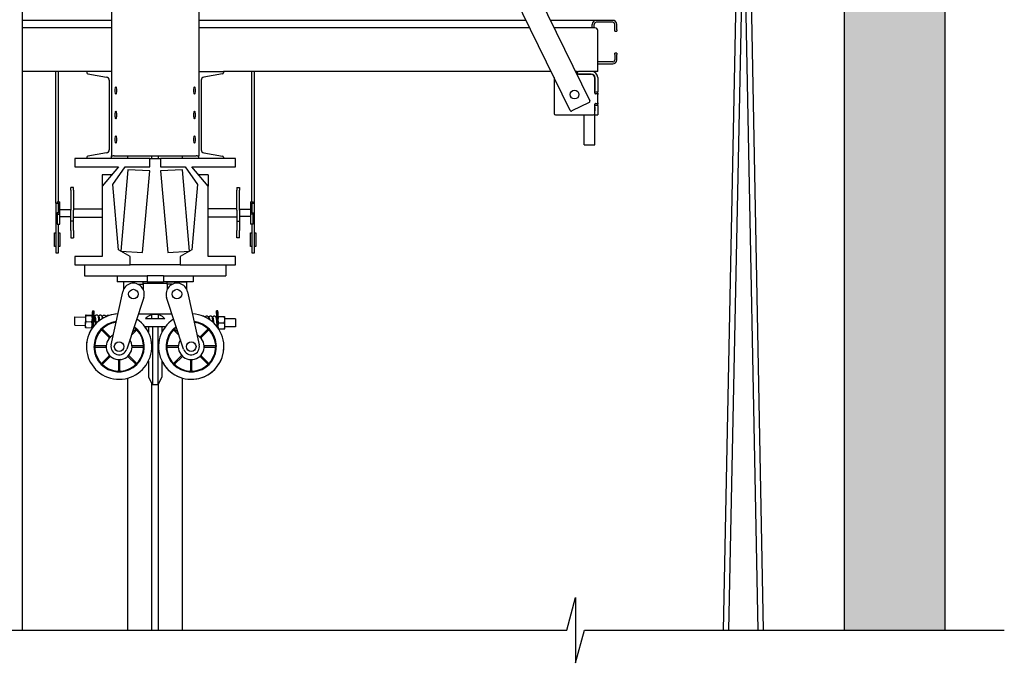
# Model space of a CAD drawing. Extents: x -326 to 157, y -99 to 545.
# Drawn here: x -250 to -160, y 178 to 239 of the extents above; entities that cross this region are included whole.
import ezdxf

# ---------------------------------------------------------------- set-up
doc = ezdxf.new("R2010")
doc.units = 0
doc.header["$LTSCALE"] = 0.5
doc.header["$MEASUREMENT"] = 0
doc.layers.add('DIM', color=86, linetype='CONTINUOUS', lineweight=5)
doc.layers.add('DRAW', color=152, linetype='CONTINUOUS', lineweight=25)

msp = doc.modelspace()

# ---------------------------------------------------------------- hatches: boundary and pattern name
at = {"layer": 'DIM'}
h = msp.add_hatch(dxfattribs=at)
h.set_pattern_fill('ANSI33', color=3, scale=10)
h.set_pattern_definition([(45, (-9.2232, 152.4937), (-1.767767, 1.767767), []), (45, (-7.4555, 152.4937), (-1.767767, 1.767767), [1.25, -0.625])])
h.paths.add_polyline_path([(-165.32761, 173.73633), (-174.57761, 173.73633), (-174.57761, 53.41666), (-165.32761, 53.41666)])
h.paths.add_polyline_path([(-165.32761, 450.53198), (-174.57761, 450.53198), (-174.57761, 450.17194), (-174.57761, 449.27981), (-174.57761, 439.78415), (-174.57761, 439.16818), (-174.57761, 438.89202), (-174.57761, 438.53198), (-174.57761, 438.34456), (-174.57761, 426.7194), (-174.57761, 426.53198), (-174.57761, 182.73633), (-165.32761, 182.73633)])
edge = h.paths.add_edge_path()
edge.add_line((-280.57761, 438.53198), (-280.57761, 450.53198))
edge.add_line((-280.57761, 450.53198), (-289.82761, 450.53198))
edge.add_line((-289.82761, 450.53198), (-289.82761, 336.53198))
edge.add_line((-289.82761, 336.53198), (-280.57761, 336.53198))
edge.add_line((-280.57761, 336.53198), (-280.57761, 426.53198))
edge.add_line((-280.57761, 426.53198), (-287.57761, 426.53198))
edge.add_line((-287.57761, 426.53198), (-287.57761, 426.86765))
edge.add_line((-287.57761, 426.86765), (-286.57761, 427.03432))
edge.add_line((-286.57761, 427.03432), (-286.57761, 438.02965))
edge.add_line((-286.57761, 438.02965), (-287.43138, 438.17194))
edge.add_arc((-287.40261, 438.34456), 0.175, 180, 260.5376778, ccw=False)
edge.add_line((-287.57761, 438.34456), (-287.57761, 438.53198))
edge.add_line((-287.57761, 438.53198), (-280.57761, 438.53198))

# ---------------------------------------------------------------- linework, layer by layer
at = {"layer": 'DRAW'}
for p, q in [((-250.01511, 182.73633), (-250.01511, 450.53198)), ((-165.32761, 450.53198), (-165.32761, 182.73633)), ((-174.57761, 426.53198), (-174.57761, 182.73633)), ((-241.82761, 357.78448), (-241.82761, 226.28448)), ((-233.82761, 357.78448), (-233.82761, 226.28448)), ((-185.665, 182.73633), (-184.02183, 263.41666)), ((-185.165, 182.73633), (-183.52183, 263.41666)), ((-181.96974, 182.73633), (-183.52183, 263.41666)), ((-182.46974, 182.73633), (-183.77896, 250.79166)), ((-203.09763, 241.89335), (-197.93501, 231.33826)), ((-199.73162, 230.45952), (-204.89424, 241.0146)), ((-241.82761, 238.72198), (-250.01511, 238.72198)), ((-203.7729, 238.72198), (-233.82761, 238.72198)), ((-197.33461, 238.72198), (-201.54648, 238.72198)), ((-195.82061, 238.72198), (-197.33461, 238.72198)), ((-195.95261, 238.72198), (-195.95261, 238.78198)), ((-241.82761, 238.03448), (-250.01511, 238.03448)), ((-203.43663, 238.03448), (-233.82761, 238.03448)), ((-197.45261, 238.03448), (-201.21022, 238.03448)), ((-197.70261, 238.03448), (-197.70261, 238.35398)), ((-197.52361, 238.03448), (-197.52361, 238.35398)), ((-195.82061, 238.54298), (-197.33461, 238.54298)), ((-197.20261, 234.91348), (-197.20261, 237.78448)), ((-195.63161, 237.84698), (-195.63161, 238.35398)), ((-195.63161, 237.72198), (-195.63161, 237.84698)), ((-195.45261, 237.84698), (-195.45261, 238.35398)), ((-195.45261, 237.84698), (-195.45261, 237.72198)), ((-195.63161, 237.72198), (-195.45261, 237.72198)), ((-195.45261, 235.72198), (-195.63161, 235.72198)), ((-195.63161, 235.59698), (-195.63161, 235.72198)), ((-195.63161, 235.59698), (-195.63161, 235.08998)), ((-195.45261, 235.72198), (-195.45261, 235.59698)), ((-195.45261, 235.08998), (-195.45261, 235.59698)), ((-197.20261, 234.03448), (-197.20261, 234.91348)), ((-195.82061, 234.90098), (-197.20261, 234.90098)), ((-197.20261, 234.72198), (-195.82061, 234.72198)), ((-244.08761, 234.03448), (-250.01511, 234.03448)), ((-246.95261, 221.93868), (-246.95261, 234.03448)), ((-246.70261, 222.04965), (-246.70261, 234.03448)), ((-241.82761, 234.03448), (-244.08761, 234.03448)), ((-244.08761, 234.03448), (-244.08761, 233.90187)), ((-244.00071, 233.79929), (-242.28568, 233.51345)), ((-242.04761, 233.23241), (-242.04761, 226.83655)), ((-233.82761, 234.03448), (-231.56761, 234.03448)), ((-233.60761, 233.23241), (-233.60761, 226.83655)), ((-231.65451, 233.79929), (-233.36954, 233.51345)), ((-231.56761, 234.03448), (-231.56761, 233.90187)), ((-201.48018, 234.03448), (-231.56761, 234.03448)), ((-228.95261, 222.04965), (-228.95261, 234.03448)), ((-228.70261, 221.93868), (-228.70261, 234.03448)), ((-201.20261, 233.46698), (-201.20261, 230.15948)), ((-199.25377, 234.03448), (-199.20261, 234.03448)), ((-199.07761, 234.03448), (-199.20261, 234.03448)), ((-197.82761, 233.78448), (-199.13149, 233.78448)), ((-199.07761, 234.03448), (-198.95261, 234.03448)), ((-199.07761, 234.03448), (-199.07761, 233.78448)), ((-197.76761, 234.03448), (-198.95261, 234.03448)), ((-198.95261, 233.78448), (-197.76761, 233.78448)), ((-197.20261, 234.03448), (-197.76761, 234.03448)), ((-197.45261, 233.46948), (-197.45261, 232.28448)), ((-197.45261, 232.03448), (-197.45261, 233.40948)), ((-197.20261, 233.46948), (-197.20261, 232.28448)), ((-197.45261, 232.15948), (-197.20261, 232.15948)), ((-197.26511, 231.97198), (-197.39011, 231.97198)), ((-197.20261, 232.28448), (-197.20261, 232.15948)), ((-197.20261, 232.03448), (-197.20261, 232.15948)), ((-197.20261, 232.03448), (-197.20261, 231.90948)), ((-197.20261, 231.15948), (-197.20261, 231.90948)), ((-197.99238, 231.17105), (-199.56441, 230.40215)), ((-197.45261, 230.15948), (-197.45261, 231.03448)), ((-197.20261, 230.90948), (-197.45261, 230.90948)), ((-197.45261, 230.78448), (-197.45261, 230.40948)), ((-197.39011, 231.09698), (-197.26511, 231.09698)), ((-197.20261, 231.15948), (-197.20261, 231.03448)), ((-197.20261, 230.90948), (-197.20261, 231.03448)), ((-197.20261, 230.90948), (-197.20261, 230.78448)), ((-197.20261, 230.78448), (-197.20261, 230.40948)), ((-201.07761, 230.03448), (-197.57761, 230.03448)), ((-198.45261, 227.28448), (-198.45261, 230.03448)), ((-197.45261, 230.03448), (-197.45261, 230.15948)), ((-197.45261, 230.03448), (-197.20261, 230.03448)), ((-197.45261, 227.28448), (-197.45261, 230.03448)), ((-197.20261, 230.40948), (-197.20261, 230.03448)), ((-198.45261, 227.28448), (-197.45261, 227.28448)), ((-238.32761, 226.03448), (-245.20261, 226.03448)), ((-245.20261, 226.03448), (-245.20261, 225.28448)), ((-244.08761, 226.16709), (-244.08761, 226.03448)), ((-242.28568, 226.55552), (-244.00071, 226.26968)), ((-241.82761, 226.03448), (-241.82761, 226.28448)), ((-241.82761, 226.28448), (-241.695, 226.28448)), ((-241.59241, 226.28448), (-241.695, 226.28448)), ((-241.59241, 226.28448), (-241.30658, 226.28448)), ((-241.30658, 226.28448), (-241.02554, 226.28448)), ((-241.02554, 226.28448), (-234.62968, 226.28448)), ((-240.32761, 226.03448), (-240.32761, 226.28448)), ((-238.32761, 226.03448), (-237.32761, 226.03448)), ((-238.32761, 225.28448), (-238.32761, 226.03448)), ((-238.14011, 226.03448), (-238.14011, 226.28448)), ((-237.51511, 226.03448), (-237.51511, 226.28448)), ((-237.32761, 226.03448), (-237.32761, 225.28448)), ((-230.45261, 226.03448), (-237.32761, 226.03448)), ((-235.32761, 226.03448), (-235.32761, 226.28448)), ((-234.62968, 226.28448), (-234.34864, 226.28448)), ((-234.34864, 226.28448), (-234.06281, 226.28448)), ((-233.96022, 226.28448), (-234.06281, 226.28448)), ((-233.96022, 226.28448), (-233.82761, 226.28448)), ((-233.82761, 226.03448), (-233.82761, 226.28448)), ((-233.36954, 226.55552), (-231.65451, 226.26968)), ((-231.56761, 226.16709), (-231.56761, 226.03448)), ((-230.45261, 225.28448), (-230.45261, 226.03448)), ((-245.20261, 225.28448), (-241.20261, 225.28448)), ((-241.20261, 225.28448), (-242.70261, 223.49685)), ((-241.72476, 223.64618), (-240.57761, 225.28448)), ((-240.57761, 225.28448), (-238.32761, 225.28448)), ((-237.32761, 225.28448), (-235.07761, 225.28448)), ((-235.07761, 225.28448), (-233.93046, 223.64618)), ((-232.95261, 223.49685), (-234.45261, 225.28448)), ((-234.45261, 225.28448), (-230.45261, 225.28448)), ((-241.83194, 224.53448), (-242.70261, 224.53448)), ((-242.70261, 224.53448), (-242.70261, 223.49685)), ((-240.32439, 225.00863), (-240.97806, 217.53717)), ((-238.32761, 224.89513), (-240.32439, 225.00863)), ((-238.98128, 217.42367), (-238.32761, 224.89513)), ((-235.33083, 225.00863), (-237.32761, 224.89513)), ((-237.32761, 224.89513), (-236.67394, 217.42367)), ((-234.67717, 217.53717), (-235.33083, 225.00863)), ((-232.95261, 224.53448), (-233.82329, 224.53448)), ((-232.95261, 224.53448), (-232.95261, 223.49685)), ((-245.57761, 223.13714), (-245.57761, 223.37401)), ((-245.32761, 223.37401), (-245.57761, 223.37401)), ((-245.32761, 223.13714), (-245.32761, 223.37401)), ((-242.70261, 223.49685), (-242.70261, 217.03448)), ((-241.20183, 217.66901), (-241.72476, 223.64618)), ((-233.93046, 223.64618), (-234.45339, 217.66901)), ((-232.95261, 217.03448), (-232.95261, 223.49685)), ((-230.32761, 223.37401), (-230.32761, 223.13714)), ((-230.32761, 223.37401), (-230.07761, 223.37401)), ((-230.07761, 223.37401), (-230.07761, 223.13714)), ((-245.57761, 223.13714), (-245.57761, 221.31074)), ((-245.32761, 223.13714), (-245.32761, 221.31074)), ((-230.32761, 221.31074), (-230.32761, 223.13714)), ((-230.07761, 221.31074), (-230.07761, 223.13714)), ((-246.95261, 221.93868), (-246.70261, 221.93868)), ((-246.95261, 221.93868), (-246.95261, 221.05092)), ((-246.82761, 222.04965), (-246.82761, 221.93868)), ((-246.82761, 222.04965), (-246.57761, 222.04965)), ((-246.70261, 221.93868), (-246.82761, 221.93868)), ((-246.70261, 221.05092), (-246.70261, 221.93868)), ((-246.70261, 221.93868), (-246.70261, 221.05092)), ((-246.57761, 220.93995), (-246.57761, 222.04965)), ((-229.07761, 222.04965), (-229.07761, 220.93995)), ((-229.07761, 222.04965), (-228.82761, 222.04965)), ((-228.95261, 221.93868), (-228.70261, 221.93868)), ((-228.95261, 221.93868), (-228.95261, 221.05092)), ((-228.95261, 221.93868), (-228.82761, 221.93868)), ((-228.95261, 221.05092), (-228.95261, 221.93868)), ((-228.82761, 221.93868), (-228.82761, 222.04965)), ((-228.70261, 221.05092), (-228.70261, 221.93868)), ((-246.95261, 221.05092), (-246.70261, 221.05092)), ((-246.95261, 221.05092), (-246.95261, 217.36839)), ((-246.70261, 221.05092), (-246.82761, 221.05092)), ((-246.82761, 221.05092), (-246.82761, 220.93995)), ((-246.82761, 220.93995), (-246.82761, 220.01932)), ((-246.82761, 220.93995), (-246.57761, 220.93995)), ((-246.57761, 221.34698), (-245.57761, 221.34698)), ((-246.57761, 220.01932), (-246.57761, 220.93995)), ((-246.57761, 220.72198), (-245.57761, 220.72198)), ((-245.57761, 220.28448), (-245.57761, 221.31074)), ((-245.32761, 221.40948), (-242.70261, 221.40948)), ((-245.32761, 220.28448), (-245.32761, 221.31074)), ((-245.32761, 220.65948), (-242.70261, 220.65948)), ((-230.32761, 221.40948), (-232.95261, 221.40948)), ((-230.32761, 220.65948), (-232.95261, 220.65948)), ((-230.32761, 221.31074), (-230.32761, 220.28448)), ((-229.07761, 221.34698), (-230.07761, 221.34698)), ((-230.07761, 221.31074), (-230.07761, 220.28448)), ((-229.07761, 220.72198), (-230.07761, 220.72198)), ((-228.82761, 220.93995), (-229.07761, 220.93995)), ((-229.07761, 220.93995), (-229.07761, 220.01932)), ((-228.95261, 221.05092), (-228.70261, 221.05092)), ((-228.95261, 221.05092), (-228.82761, 221.05092)), ((-228.82761, 220.93995), (-228.82761, 221.05092)), ((-228.82761, 220.01932), (-228.82761, 220.93995)), ((-228.70261, 217.36839), (-228.70261, 221.05092)), ((-246.82761, 220.01932), (-246.57761, 220.01932)), ((-246.70261, 217.36839), (-246.70261, 220.01932)), ((-245.57761, 219.43184), (-245.57761, 220.28448)), ((-245.32761, 220.28448), (-245.57761, 220.28448)), ((-245.32761, 219.43184), (-245.32761, 220.28448)), ((-230.32761, 220.28448), (-230.32761, 219.43184)), ((-230.32761, 220.28448), (-230.07761, 220.28448)), ((-230.07761, 220.28448), (-230.07761, 219.43184)), ((-228.82761, 220.01932), (-229.07761, 220.01932)), ((-228.95261, 220.01932), (-228.95261, 217.36839)), ((-247.07761, 219.21505), (-246.95261, 219.21505)), ((-247.07761, 217.96505), (-247.07761, 219.21505)), ((-246.70261, 219.21505), (-246.57761, 219.21505)), ((-246.57761, 219.21505), (-246.57761, 217.96505)), ((-245.57761, 219.43184), (-245.57761, 218.75897)), ((-245.57761, 218.75897), (-245.32761, 218.75897)), ((-245.32761, 219.43184), (-245.32761, 218.75897)), ((-230.32761, 218.75897), (-230.32761, 219.43184)), ((-230.07761, 218.75897), (-230.32761, 218.75897)), ((-230.07761, 218.75897), (-230.07761, 219.43184)), ((-229.07761, 219.21505), (-228.95261, 219.21505)), ((-229.07761, 217.96505), (-229.07761, 219.21505)), ((-228.70261, 219.21505), (-228.57761, 219.21505)), ((-228.57761, 219.21505), (-228.57761, 217.96505)), ((-246.95261, 217.96505), (-247.07761, 217.96505)), ((-246.57761, 217.96505), (-246.70261, 217.96505)), ((-228.95261, 217.96505), (-229.07761, 217.96505)), ((-228.57761, 217.96505), (-228.70261, 217.96505)), ((-246.95261, 217.36839), (-246.70261, 217.36839)), ((-242.70261, 217.03448), (-245.20261, 217.03448)), ((-245.20261, 217.03448), (-245.20261, 216.28448)), ((-240.97806, 217.53717), (-241.20183, 217.66901)), ((-240.97806, 217.53717), (-238.98128, 217.42367)), ((-240.12485, 217.03448), (-240.97806, 217.53717)), ((-240.12485, 216.28448), (-240.12485, 217.03448)), ((-236.67394, 217.42367), (-234.67717, 217.53717)), ((-234.67717, 217.53717), (-235.53037, 217.03448)), ((-235.53037, 217.03448), (-235.53037, 216.28448)), ((-234.45339, 217.66901), (-234.67717, 217.53717)), ((-230.45261, 217.03448), (-232.95261, 217.03448)), ((-230.45261, 216.28448), (-230.45261, 217.03448)), ((-228.95261, 217.36839), (-228.70261, 217.36839)), ((-245.20261, 216.28448), (-240.12485, 216.28448)), ((-244.32761, 216.28448), (-244.32761, 215.28448)), ((-235.53037, 216.28448), (-240.12485, 216.28448)), ((-235.53037, 216.28448), (-230.45261, 216.28448)), ((-231.32761, 216.28448), (-231.32761, 215.28448)), ((-244.32761, 215.28448), (-241.32761, 215.28448)), ((-241.32761, 215.28448), (-241.32761, 214.72148)), ((-241.32761, 215.28448), (-238.57761, 215.28448)), ((-238.57761, 215.28448), (-238.57761, 214.72148)), ((-238.32761, 215.28448), (-238.57761, 215.28448)), ((-237.32761, 215.28448), (-238.32761, 215.28448)), ((-237.07761, 215.28448), (-237.32761, 215.28448)), ((-237.07761, 215.28448), (-237.07761, 214.72148)), ((-237.07761, 215.28448), (-234.32761, 215.28448)), ((-234.32761, 215.28448), (-234.32761, 214.72148)), ((-234.32761, 215.28448), (-231.32761, 215.28448)), ((-238.57761, 214.72148), (-241.32761, 214.72148)), ((-240.73291, 214.70766), (-240.73269, 214.0214)), ((-239.02464, 214.72148), (-240.65442, 214.70766)), ((-240.32761, 214.71043), (-240.32761, 214.72148)), ((-239.40245, 214.50147), (-238.9228, 214.50162)), ((-238.9228, 214.50162), (-238.92287, 214.72148)), ((-238.92283, 214.59648), (-236.73283, 214.59648)), ((-238.9228, 214.50162), (-238.92265, 214.02197)), ((-238.57761, 214.72148), (-238.32761, 214.72148)), ((-238.32761, 214.72148), (-237.32761, 214.72148)), ((-237.32761, 214.72148), (-237.07761, 214.72148)), ((-234.32761, 214.72148), (-237.07761, 214.72148)), ((-236.73287, 214.71875), (-234.944, 214.69623)), ((-236.7328, 214.50134), (-236.73287, 214.71875)), ((-236.25328, 214.50149), (-236.7328, 214.50134)), ((-236.7328, 214.50134), (-236.73265, 214.02182)), ((-235.32761, 214.70106), (-235.32761, 214.72148)), ((-234.944, 214.69623), (-234.9438, 214.06464)), ((-241.87275, 208.93213), (-240.80438, 213.81026)), ((-234.85068, 213.81056), (-233.78247, 208.9324)), ((-238.87694, 213.28588), (-240.42716, 208.53885)), ((-235.22806, 208.53917), (-236.77814, 213.28625)), ((-244.22401, 211.65275), (-244.23281, 211.35495)), ((-244.224, 211.65309), (-244.22401, 211.65275)), ((-244.224, 211.65309), (-244.2238, 211.65342)), ((-244.17412, 211.64004), (-243.63384, 211.62407)), ((-244.17346, 211.6625), (-243.63318, 211.64653)), ((-243.57035, 212.07146), (-243.6179, 210.463)), ((-243.57364, 211.96042), (-243.58862, 211.96037)), ((-243.58756, 211.63715), (-243.58862, 211.96037)), ((-243.58328, 211.63415), (-243.58346, 211.63449)), ((-243.57035, 212.07146), (-243.4704, 212.06851)), ((-243.4704, 212.06851), (-243.51361, 210.60648)), ((-239.36741, 211.78398), (-236.2876, 211.78398)), ((-238.14011, 211.3101), (-238.14011, 211.71878)), ((-237.51511, 211.3101), (-237.51511, 211.71763)), ((-232.08487, 212.07146), (-232.18482, 212.06851)), ((-232.16851, 211.51658), (-232.18482, 212.06851)), ((-232.1666, 211.9607), (-232.17092, 210.64407)), ((-232.1666, 211.9607), (-232.0666, 211.96037)), ((-232.08159, 211.96042), (-232.08487, 212.07146)), ((-232.0666, 211.96037), (-232.07135, 210.5121)), ((-232.06804, 211.52288), (-232.06803, 211.52289)), ((-232.01779, 211.52502), (-231.47727, 211.52325)), ((-231.42795, 211.24301), (-231.42704, 211.52077)), ((-231.42704, 211.52077), (-231.42705, 211.52079)), ((-245.21151, 210.74437), (-245.18935, 211.49404)), ((-245.21151, 210.74437), (-244.2517, 210.716)), ((-245.18935, 211.49404), (-244.22954, 211.46567)), ((-244.24942, 210.79303), (-244.25724, 210.52858)), ((-244.23281, 211.35495), (-244.24942, 210.79303)), ((-244.19106, 211.06689), (-243.65078, 211.05092)), ((-243.38811, 211.4408), (-243.29496, 211.43805)), ((-243.04211, 211.43057), (-242.94896, 211.42782)), ((-242.69611, 211.42035), (-242.60295, 211.41759)), ((-238.78725, 210.63287), (-236.86821, 210.63287)), ((-236.93046, 211.3101), (-238.72872, 211.3101)), ((-238.45261, 210.57444), (-238.42095, 210.63287)), ((-238.07761, 210.63287), (-238.07761, 205.26644)), ((-237.57761, 210.63287), (-237.57761, 205.26644)), ((-237.20261, 210.57444), (-237.23427, 210.63287)), ((-232.82625, 211.33786), (-232.91945, 211.33817)), ((-232.4801, 211.33673), (-232.5733, 211.33703)), ((-232.16865, 211.33571), (-232.22715, 211.3359)), ((-232.01963, 210.96487), (-231.47911, 210.96309)), ((-231.43073, 210.39579), (-231.4298, 210.68052)), ((-231.4298, 210.68052), (-231.42795, 211.24301)), ((-230.45141, 211.33007), (-231.42765, 211.33327)), ((-230.45141, 211.33007), (-230.45387, 210.58007)), ((-244.25724, 210.52858), (-244.25705, 210.52824)), ((-244.20734, 210.5162), (-243.66706, 210.50023)), ((-243.61652, 210.50964), (-243.61672, 210.50931)), ((-242.727, 210.27372), (-242.06234, 209.60905)), ((-241.97749, 209.6939), (-242.64215, 210.35857)), ((-240.00968, 209.81725), (-239.55322, 210.27372)), ((-239.63807, 210.35857), (-239.92739, 210.06926)), ((-239.29622, 210.15898), (-239.29559, 210.15898)), ((-238.45261, 210.57444), (-238.45261, 210.10485)), ((-237.20261, 210.57444), (-237.20261, 210.10514)), ((-236.35985, 210.15898), (-236.35922, 210.15898)), ((-236.102, 210.27401), (-235.64548, 209.81748)), ((-235.72776, 210.06947), (-236.01715, 210.35886)), ((-233.01307, 210.35886), (-233.67774, 209.6942)), ((-233.59288, 209.60934), (-232.92822, 210.27401)), ((-233.09165, 210.58873), (-233.09247, 210.58873)), ((-231.99527, 210.39997), (-231.48096, 210.39828)), ((-231.99226, 210.39531), (-231.48098, 210.39363)), ((-231.43073, 210.39578), (-231.43074, 210.39576)), ((-231.43073, 210.39578), (-231.43073, 210.39579)), ((-230.45387, 210.58007), (-231.43012, 210.58328)), ((-242.38434, 208.83168), (-243.32432, 208.83168)), ((-238.95591, 208.83168), (-239.89588, 208.83168)), ((-235.75934, 208.83197), (-236.69932, 208.83197)), ((-232.33091, 208.83197), (-233.27088, 208.83197)), ((-243.32432, 208.71168), (-242.38434, 208.71168)), ((-242.06234, 207.9343), (-242.727, 207.26964)), ((-239.55322, 207.26964), (-240.21788, 207.9343)), ((-239.89588, 208.71168), (-238.95591, 208.71168)), ((-236.69932, 208.71197), (-235.75934, 208.71197)), ((-235.43734, 207.93459), (-236.102, 207.26993)), ((-232.92822, 207.26993), (-233.59288, 207.93459)), ((-233.27088, 208.71197), (-232.33091, 208.71197)), ((-242.64215, 207.18478), (-241.97749, 207.84945)), ((-241.20011, 207.52745), (-241.20011, 206.58747)), ((-241.08011, 206.58747), (-241.08011, 207.52745)), ((-240.30274, 207.84945), (-239.63807, 207.18478)), ((-238.45261, 207.43851), (-238.45261, 205.95844)), ((-237.20261, 207.4388), (-237.20261, 205.95844)), ((-236.01715, 207.18508), (-235.35249, 207.84974)), ((-234.57511, 207.52774), (-234.57511, 206.58776)), ((-234.45511, 206.58776), (-234.45511, 207.52774)), ((-233.67774, 207.84974), (-233.01307, 207.18508)), ((-240.32761, 206.61171), (-240.32761, 206.61195)), ((-235.32761, 206.61171), (-235.32761, 206.61225)), ((-240.32761, 182.73633), (-240.32761, 205.8838)), ((-238.45261, 205.95844), (-238.07761, 205.26644)), ((-238.14011, 182.73633), (-238.14011, 205.38178)), ((-237.57761, 205.26644), (-238.07761, 205.26644)), ((-237.20261, 205.95844), (-237.57761, 205.26644)), ((-237.51511, 182.73633), (-237.51511, 205.38178)), ((-235.32761, 182.73633), (-235.32761, 205.8838)), ((-200.02944, 182.73633), (-199.22559, 185.73633)), ((-199.22559, 185.73633), (-199.22559, 179.73633)), ((-255.12578, 182.73633), (-200.02944, 182.73633)), ((-199.22559, 179.73633), (-198.42174, 182.73633)), ((-198.42174, 182.73633), (-159.8738, 182.73633))]:
    msp.add_line(p, q, dxfattribs=at)
for centre, radius in [((-199.32761, 231.90948), 0.40625), ((-239.82754, 213.59632), 0.4375), ((-239.82754, 213.59632), 0.4375), ((-235.82754, 213.59665), 0.4375), ((-235.82754, 213.59665), 0.4375), ((-241.14011, 208.77168), 0.4375), ((-241.14011, 208.77168), 0.4375), ((-234.51511, 208.77197), 0.4375), ((-234.51511, 208.77197), 0.4375)]:
    msp.add_circle(centre, radius, dxfattribs=at)
for centre, radius, start, end in [((-197.33461, 238.35398), 0.368, 90, 180), ((-195.82061, 238.35398), 0.368, 0, 90), ((-197.33461, 238.35398), 0.189, 90, 180), ((-197.45261, 237.78448), 0.25, 0, 90), ((-195.82061, 238.35398), 0.189, 0, 90), ((-195.82061, 235.08998), 0.368, 270, 0), ((-195.82061, 235.08998), 0.189, 270, 0), ((-243.98361, 233.90187), 0.104, 180, 260.5376776), ((-242.33252, 233.23241), 0.28491, 0, 80.5376776), ((-233.3227, 233.23241), 0.28491, 99.4623224, 180), ((-231.67161, 233.90187), 0.104, 279.4623224, 0), ((-197.82761, 233.40948), 0.375, 0, 90), ((-197.76761, 233.46948), 0.565, 0, 90), ((-197.76761, 233.46948), 0.315, 0, 90), ((-197.39011, 232.03448), 0.0625, 180, 270), ((-197.26511, 231.90948), 0.0625, 0, 90), ((-198.0473, 231.28334), 0.125, 296.0638223, 26.0638223), ((-197.39011, 231.03448), 0.0625, 90, 180), ((-197.26511, 231.15948), 0.0625, 270, 0), ((-201.07761, 230.15948), 0.125, 180, 270), ((-199.61933, 230.51444), 0.125, 206.0638223, 296.0638223), ((-197.57761, 230.15948), 0.125, 270, 0), ((-243.98361, 226.16709), 0.104, 99.4623224, 180), ((-242.33252, 226.83655), 0.28491, 279.4623224, 0), ((-233.3227, 226.83655), 0.28491, 180, 260.5376776), ((-231.67161, 226.16709), 0.104, 0, 80.5376776), ((-239.82754, 213.59632), 1, 341.9146652, 167.6466332), ((-240.69367, 90.79554), 123.91212, 89.9818549, 90.0181451), ((-239.20256, 214.59648), 0.125, 81.559486, 90), ((-235.82754, 213.59665), 1, 12.3515755, 198.0835435), ((-236.45256, 214.59648), 0.125, 90, 107.5100243), ((-241.14011, 208.77168), 3, 92.1241454, 57.437153), ((-241.14011, 208.77197), 3, 112.9431212, 114.1045628), ((-241.14011, 208.77197), 3, 92.1229144, 108.1367112), ((-234.51511, 208.77197), 3, 122.5610557, 87.8740633), ((-241.14011, 208.77168), 2.308, 96.6095832, 52.9517152), ((-241.14011, 208.77168), 2.3075, 96.6138491, 52.9474492), ((-241.14011, 208.77168), 2.2475, 97.1403883, 52.4209101), ((-241.14011, 208.77197), 3, 26.3843298, 38.3379665), ((-234.51511, 208.77197), 2.308, 127.0464935, 83.3886255), ((-234.51511, 208.77197), 2.3075, 127.0507595, 83.3843596), ((-234.51511, 208.77197), 2.2475, 127.5772986, 82.8578204), ((-241.14011, 208.77197), 3, 145.6824235, 180.0024953), ((-242.76943, 210.23129), 0.06, 45, 138.1446613), ((-242.59973, 210.401), 0.06, 131.8553387, 225), ((-241.14011, 208.77168), 1.19, 116.7153577, 32.8459407), ((-239.6805, 210.401), 0.06, 315, 48.1446613), ((-239.51079, 210.23129), 0.06, 41.8553387, 135), ((-234.51511, 208.77168), 2.308, 143.0523049, 179.9966695), ((-236.14443, 210.23158), 0.06, 45, 138.1446613), ((-235.97473, 210.40129), 0.06, 131.8553387, 225), ((-234.51511, 208.77197), 1.19, 147.152268, 63.282851), ((-234.51511, 208.77168), 2.308, 51.6058596, 51.9325771), ((-233.0555, 210.40129), 0.06, 315, 48.1446613), ((-232.88579, 210.23158), 0.06, 41.8553387, 135), ((-234.51511, 208.77168), 2.308, 0.0039112, 43.3893997), ((-243.32432, 208.89168), 0.06, 176.8553387, 270), ((-242.38434, 208.89168), 0.06, 270, 354.4911213), ((-242.10477, 209.56663), 0.06, 320.5088787, 45), ((-241.93506, 209.73633), 0.06, 225, 309.4911213), ((-241.14011, 208.77168), 0.75, 167.6466332, 341.9146652), ((-239.89588, 208.89168), 0.06, 185.5088787, 270), ((-238.95591, 208.89168), 0.06, 270, 3.1446613), ((-236.69932, 208.89197), 0.06, 176.8553387, 270), ((-235.75934, 208.89197), 0.06, 270, 354.4911213), ((-234.51511, 208.77197), 0.75, 198.0835435, 12.3515755), ((-233.72016, 209.73662), 0.06, 230.5088787, 315), ((-233.55046, 209.56692), 0.06, 135, 219.4911213), ((-233.27088, 208.89197), 0.06, 185.5088787, 270), ((-232.33091, 208.89197), 0.06, 270, 3.1446613), ((-241.14011, 208.77197), 2.308, 180.0033305, 359.9960888), ((-243.32432, 208.65168), 0.06, 90, 183.1446613), ((-242.38434, 208.65168), 0.06, 5.5088787, 90), ((-242.10477, 207.97673), 0.06, 315, 39.4911213), ((-240.17546, 207.97673), 0.06, 140.5088787, 225), ((-239.89588, 208.65168), 0.06, 90, 174.4911213), ((-238.95591, 208.65168), 0.06, 356.8553387, 90), ((-234.51511, 208.77168), 3, 206.3843297, 0.003076), ((-236.69932, 208.65197), 0.06, 90, 183.1446613), ((-235.75934, 208.65197), 0.06, 5.5088787, 90), ((-235.47977, 207.97702), 0.06, 315, 39.4911213), ((-233.55046, 207.97702), 0.06, 140.5088787, 225), ((-233.27088, 208.65197), 0.06, 90, 174.4911213), ((-232.33091, 208.65197), 0.06, 356.8553387, 90), ((-242.76943, 207.31206), 0.06, 221.8553387, 315), ((-242.59973, 207.14236), 0.06, 135, 228.1446613), ((-241.93506, 207.80702), 0.06, 50.5088787, 135), ((-241.26011, 207.52745), 0.06, 0, 84.4911213), ((-241.02011, 207.52745), 0.06, 95.5088787, 180), ((-240.34516, 207.80702), 0.06, 45, 129.4911213), ((-239.6805, 207.14236), 0.06, 311.8553387, 45), ((-239.51079, 207.31206), 0.06, 225, 318.1446613), ((-236.14443, 207.31235), 0.06, 221.8553387, 315), ((-235.97473, 207.14265), 0.06, 135, 228.1446613), ((-235.31006, 207.80731), 0.06, 50.5088787, 135), ((-234.63511, 207.52774), 0.06, 0, 84.4911213), ((-234.39511, 207.52774), 0.06, 95.5088787, 180), ((-233.72016, 207.80731), 0.06, 45, 129.4911213), ((-233.0555, 207.14265), 0.06, 311.8553387, 45), ((-232.88579, 207.31235), 0.06, 225, 318.1446613), ((-241.26011, 206.58747), 0.06, 266.8553387, 0), ((-241.02011, 206.58747), 0.06, 180, 273.1446613), ((-234.63511, 206.58776), 0.06, 266.8553387, 0), ((-234.39511, 206.58776), 0.06, 180, 273.1446613)]:
    msp.add_arc(centre, radius, start, end, dxfattribs=at)
for centre, major_axis in [((-241.43857, 232.28448), (0, 0.34375)), ((-234.21666, 232.28448), (0, -0.34375)), ((-241.43857, 230.03448), (0, 0.34375)), ((-234.21666, 230.03448), (0, -0.34375)), ((-241.43857, 227.78448), (0, 0.34375)), ((-234.21666, 227.78448), (0, -0.34375))]:
    msp.add_ellipse(centre, major_axis=major_axis, ratio=0.16666667, dxfattribs=at)
for points, weights in [([(-244.17412, 211.64004), (-244.22888, 211.48795), (-244.23281, 211.35495)], [1, 1.0379548493, 1]), ([(-244.17346, 211.6625), (-244.22386, 211.65797), (-244.22401, 211.65275)], [1, 1.0379548493, 1]), ([(-244.22401, 211.65275), (-244.22416, 211.64754), (-244.17412, 211.64004)], [1, 1.0379548493, 1]), ([(-243.63384, 211.62407), (-243.58344, 211.6286), (-243.58329, 211.63382)], [1, 1.0379548493, 1]), ([(-243.59209, 211.33601), (-243.58816, 211.46901), (-243.63384, 211.62407)], [1, 1.0379548493, 1]), ([(-243.58329, 211.63382), (-243.58314, 211.63903), (-243.63318, 211.64653)], [1, 1.0379548493, 1]), ([(-232.01779, 211.52502), (-232.06852, 211.3751), (-232.06895, 211.24511)], [1, 1.0379548493, 1]), ([(-232.06803, 211.52289), (-232.06741, 211.52396), (-232.01779, 211.52502)], [1.00096571278, 1.03746568863, 1]), ([(-231.47727, 211.52325), (-231.42766, 211.52186), (-231.42705, 211.52079)], [1, 1.03746568863, 1.00096571278]), ([(-231.42795, 211.24301), (-231.42752, 211.37299), (-231.47727, 211.52325)], [1, 1.0379548493, 1]), ([(-244.24942, 210.79303), (-244.2532, 210.66524), (-244.20734, 210.5162)], [1, 1.0379548493, 1]), ([(-244.19106, 211.06689), (-244.24564, 210.92082), (-244.24942, 210.79303)], [1, 1.0379548493, 1]), ([(-244.23281, 211.35495), (-244.23674, 211.22195), (-244.19106, 211.06689)], [1, 1.0379548493, 1]), ([(-243.66706, 210.50023), (-243.61248, 210.6463), (-243.6087, 210.77409)], [1, 1.0379548493, 1]), ([(-243.65078, 211.05092), (-243.59602, 211.20301), (-243.59209, 211.33601)], [1, 1.0379548493, 1]), ([(-243.6087, 210.77409), (-243.60492, 210.90188), (-243.65078, 211.05092)], [1, 1.0379548493, 1]), ([(-232.01963, 210.96487), (-232.07036, 210.81369), (-232.07079, 210.68263)], [1, 1.0379548493, 1]), ([(-232.07079, 210.68263), (-232.07113, 210.5812), (-232.04231, 210.47057)], [1, 1.02912159379, 1.013554973]), ([(-232.06895, 211.24511), (-232.06937, 211.11513), (-232.01963, 210.96487)], [1, 1.0379548493, 1]), ([(-231.48096, 210.39828), (-231.43023, 210.54946), (-231.4298, 210.68052)], [1, 1.0379548493, 1]), ([(-231.47911, 210.96309), (-231.42838, 211.11302), (-231.42795, 211.24301)], [1, 1.0379548493, 1]), ([(-231.4298, 210.68052), (-231.42937, 210.81159), (-231.47911, 210.96309)], [1, 1.0379548493, 1]), ([(-244.20734, 210.5162), (-244.25437, 210.52325), (-244.25705, 210.52824)], [1, 1.03558768988, 1.00443904992]), ([(-243.61672, 210.50931), (-243.6197, 210.50449), (-243.66706, 210.50023)], [1.00443904992, 1.03558768988, 1]), ([(-231.48098, 210.39363), (-231.43073, 210.39471), (-231.43073, 210.39579)], [1, 1.0379548493, 1]), ([(-231.43073, 210.39579), (-231.43073, 210.39687), (-231.48096, 210.39828)], [1, 1.0379548493, 1])]:
    msp.add_rational_spline(points, weights, degree=2, dxfattribs=at)
for points, knots in [([(-243.4818, 211.68267), (-243.46925, 211.67487), (-243.45846, 211.66514), (-243.44188, 211.64583), (-243.43573, 211.63619), (-243.42509, 211.61634), (-243.42107, 211.60625), (-243.41061, 211.57584), (-243.40605, 211.55554), (-243.39711, 211.50761), (-243.39302, 211.47988), (-243.38281, 211.39878), (-243.37687, 211.3386), (-243.36648, 211.22013), (-243.36181, 211.16177), (-243.35286, 211.04846), (-243.34845, 210.99204), (-243.34053, 210.89689), (-243.33695, 210.85603), (-243.33333, 210.81858)], [0, 0, 0, 0, 0.12852942, 0.12852942, 0.25318504, 0.25318504, 0.40647901, 0.40647901, 0.72699292, 0.72699292, 1.0587716, 1.0587716, 1.59235333, 1.59235333, 2.0369688, 2.0369688, 2.45955878, 2.45955878, 2.79377397, 2.79377397, 2.79377397, 2.79377397]), ([(-243.37604, 211.44044), (-243.37216, 211.46168), (-243.36827, 211.48142), (-243.35609, 211.53764), (-243.34871, 211.56752), (-243.33199, 211.60657), (-243.32739, 211.61602), (-243.31444, 211.63643), (-243.30572, 211.64772), (-243.28271, 211.6683), (-243.2682, 211.67764), (-243.23867, 211.68891), (-243.22382, 211.69194), (-243.19409, 211.69277), (-243.17887, 211.69054), (-243.15082, 211.68141), (-243.13768, 211.67442), (-243.11542, 211.65786), (-243.1061, 211.64817), (-243.09142, 211.62901), (-243.08597, 211.61947), (-243.07593, 211.59879), (-243.07205, 211.58791), (-243.06052, 211.55036), (-243.05522, 211.52222), (-243.04571, 211.46045), (-243.04175, 211.42912), (-243.0324, 211.34462), (-243.02707, 211.28666), (-243.01893, 211.19016), (-243.01592, 211.15286), (-243.01294, 211.11528)], [7.38849676, 7.38849676, 7.38849676, 7.38849676, 7.6118431, 7.6118431, 8.08583915, 8.08583915, 8.2312003, 8.2312003, 8.37894544, 8.37894544, 8.52449883, 8.52449883, 8.64694974, 8.64694974, 8.77054063, 8.77054063, 8.89384288, 8.89384288, 9.01753684, 9.01753684, 9.14475514, 9.14475514, 9.31557969, 9.31557969, 9.7327127, 9.7327127, 10.06837549, 10.06837549, 10.55646252, 10.55646252, 10.84316666, 10.84316666, 10.84316666, 10.84316666]), ([(-243.03004, 211.43022), (-243.02436, 211.46127), (-243.01868, 211.48916), (-243.00841, 211.53193), (-243.0039, 211.54848), (-242.99465, 211.57595), (-242.99031, 211.5873), (-242.97986, 211.60822), (-242.97444, 211.61762), (-242.96133, 211.63482), (-242.95439, 211.64251), (-242.93512, 211.65909), (-242.92147, 211.66764), (-242.89294, 211.67861), (-242.87802, 211.68169), (-242.84822, 211.68256), (-242.83299, 211.68034), (-242.80494, 211.67124), (-242.79179, 211.66426), (-242.76951, 211.64772), (-242.76017, 211.63803), (-242.74548, 211.61887), (-242.74001, 211.60934), (-242.72997, 211.58867), (-242.72609, 211.5778), (-242.71458, 211.54036), (-242.70928, 211.51235), (-242.69978, 211.45077), (-242.69581, 211.41947), (-242.69047, 211.37121), (-242.68895, 211.35677), (-242.68745, 211.34184)], [16.25003412, 16.25003412, 16.25003412, 16.25003412, 16.57767629, 16.57767629, 16.82549291, 16.82549291, 17.0111721, 17.0111721, 17.14665956, 17.14665956, 17.24942712, 17.24942712, 17.38562803, 17.38562803, 17.50872263, 17.50872263, 17.6322787, 17.6322787, 17.75558186, 17.75558186, 17.8792756, 17.8792756, 18.00645469, 18.00645469, 18.17699633, 18.17699633, 18.59268626, 18.59268626, 18.92860045, 18.92860045, 19.06358931, 19.06358931, 19.06358931, 19.06358931]), ([(-242.68404, 211.41999), (-242.67814, 211.45227), (-242.67223, 211.48113), (-242.66165, 211.52456), (-242.65708, 211.54105), (-242.64757, 211.5686), (-242.64306, 211.58007), (-242.63233, 211.6006), (-242.62709, 211.60931), (-242.61464, 211.62534), (-242.60802, 211.63258), (-242.58927, 211.64875), (-242.57569, 211.65729), (-242.54724, 211.66831), (-242.53232, 211.67142), (-242.50252, 211.67236), (-242.48729, 211.67017), (-242.45921, 211.66114), (-242.44604, 211.65419), (-242.4237, 211.63768), (-242.41434, 211.628), (-242.3996, 211.60884), (-242.39412, 211.5993), (-242.38406, 211.57867), (-242.38018, 211.56782), (-242.37223, 211.54207), (-242.36855, 211.52672), (-242.36527, 211.51011)], [25.11211978, 25.11211978, 25.11211978, 25.11211978, 25.45285076, 25.45285076, 25.70255041, 25.70255041, 25.8896898, 25.8896898, 26.01398518, 26.01398518, 26.11113316, 26.11113316, 26.24688255, 26.24688255, 26.37001927, 26.37001927, 26.49357701, 26.49357701, 26.6168777, 26.6168777, 26.74057124, 26.74057124, 26.8676649, 26.8676649, 27.03758699, 27.03758699, 27.27097272, 27.27097272, 27.27097272, 27.27097272]), ([(-242.30967, 211.53431), (-242.3077, 211.54062), (-242.30563, 211.54679), (-242.299, 211.56484), (-242.29403, 211.57668), (-242.28252, 211.59649), (-242.27774, 211.6037), (-242.26664, 211.61728), (-242.26058, 211.62366), (-242.24267, 211.63892), (-242.22919, 211.6473), (-242.20085, 211.65818), (-242.18591, 211.66125), (-242.15609, 211.66209), (-242.14087, 211.65986), (-242.11283, 211.65074), (-242.09969, 211.64375), (-242.0832, 211.63149), (-242.07824, 211.62716), (-242.07375, 211.6227)], [34.5007372, 34.5007372, 34.5007372, 34.5007372, 34.59810931, 34.59810931, 34.78885811, 34.78885811, 34.88948832, 34.88948832, 34.97579217, 34.97579217, 35.11006963, 35.11006963, 35.23329062, 35.23329062, 35.35683789, 35.35683789, 35.48014249, 35.48014249, 35.53979041, 35.53979041, 35.53979041, 35.53979041]), ([(-238.72872, 211.3101), (-238.68272, 211.37212), (-238.63236, 211.42673), (-238.50646, 211.54022), (-238.42845, 211.59335), (-238.30834, 211.65618), (-238.26799, 211.67421), (-238.18674, 211.7051), (-238.14588, 211.71795), (-238.06296, 211.73895), (-238.02143, 211.74705), (-237.95505, 211.75588), (-237.93227, 211.75826), (-237.88374, 211.76167), (-237.85799, 211.76271), (-237.80118, 211.76271), (-237.77544, 211.76167), (-237.72691, 211.75826), (-237.70413, 211.75588), (-237.63775, 211.74705), (-237.59621, 211.73895), (-237.5133, 211.71795), (-237.47243, 211.7051), (-237.39119, 211.67421), (-237.35084, 211.65618), (-237.23072, 211.59335), (-237.15271, 211.54022), (-237.02681, 211.42673), (-236.97646, 211.37212), (-236.93046, 211.3101)], [4.10035247, 4.10035247, 4.10035247, 4.10035247, 4.7355091, 4.7355091, 5.60130614, 5.60130614, 6.03420465, 6.03420465, 6.46710317, 6.46710317, 6.90000169, 6.90000169, 7.11645094, 7.11645094, 7.3329002, 7.3329002, 7.54934946, 7.54934946, 7.76579872, 7.76579872, 8.19869724, 8.19869724, 8.63159575, 8.63159575, 9.06449427, 9.06449427, 9.9302913, 9.9302913, 10.56544793, 10.56544793, 10.56544793, 10.56544793]), ([(-233.48005, 211.58776), (-233.4674, 211.5927), (-233.45358, 211.59579), (-233.42483, 211.59744), (-233.40954, 211.59566), (-233.38123, 211.58736), (-233.36788, 211.58075), (-233.34513, 211.56483), (-233.33552, 211.5554), (-233.32057, 211.53699), (-233.31499, 211.52795), (-233.31054, 211.51951)], [28.432668053, 28.432668053, 28.432668053, 28.432668053, 28.547380803, 28.547380803, 28.670975149, 28.670975149, 28.794273969, 28.794273969, 28.917967683, 28.917967683, 29.040309149, 29.040309149, 29.040309149, 29.040309149]), ([(-233.22379, 211.47982), (-233.22349, 211.48075), (-233.22318, 211.48167), (-233.21883, 211.49463), (-233.21423, 211.50655), (-233.20334, 211.52672), (-233.1987, 211.53421), (-233.18784, 211.54832), (-233.1819, 211.55494), (-233.16434, 211.57075), (-233.15108, 211.57951), (-233.12303, 211.59117), (-233.10817, 211.59464), (-233.07839, 211.59629), (-233.06312, 211.59448), (-233.03483, 211.58612), (-233.0215, 211.57949), (-232.99879, 211.56354), (-232.98921, 211.55409), (-232.97401, 211.53533), (-232.9683, 211.52594), (-232.95772, 211.50554), (-232.95355, 211.49478), (-232.94106, 211.45766), (-232.93504, 211.42979), (-232.92425, 211.37033), (-232.91978, 211.34146), (-232.91537, 211.30984)], [36.75740317, 36.75740317, 36.75740317, 36.75740317, 36.77195334, 36.77195334, 36.96230392, 36.96230392, 37.06529538, 37.06529538, 37.15261366, 37.15261366, 37.28706785, 37.28706785, 37.41028103, 37.41028103, 37.53383033, 37.53383033, 37.65713387, 37.65713387, 37.78082758, 37.78082758, 37.90800628, 37.90800628, 38.07854503, 38.07854503, 38.49422025, 38.49422025, 38.80763035, 38.80763035, 38.80763035, 38.80763035]), ([(-232.90738, 211.33813), (-232.90232, 211.37057), (-232.89717, 211.39958), (-232.88773, 211.44328), (-232.8836, 211.45988), (-232.87481, 211.48767), (-232.8706, 211.49926), (-232.86041, 211.52006), (-232.85541, 211.5289), (-232.84339, 211.54524), (-232.83696, 211.55264), (-232.81865, 211.56929), (-232.8053, 211.57819), (-232.77715, 211.58995), (-232.76232, 211.59345), (-232.73255, 211.59517), (-232.71726, 211.59339), (-232.68896, 211.5851), (-232.67561, 211.57849), (-232.65285, 211.56258), (-232.64323, 211.55315), (-232.62799, 211.53439), (-232.62226, 211.52499), (-232.61167, 211.50463), (-232.6075, 211.49389), (-232.59505, 211.45702), (-232.58906, 211.42944), (-232.57797, 211.36857), (-232.57317, 211.33743), (-232.56157, 211.25326), (-232.5547, 211.19541), (-232.54408, 211.09985), (-232.54019, 211.06348), (-232.5363, 211.02681)], [45.01368193, 45.01368193, 45.01368193, 45.01368193, 45.35453985, 45.35453985, 45.6042593, 45.6042593, 45.79141412, 45.79141412, 45.91559683, 45.91559683, 46.0126897, 46.0126897, 46.1484337, 46.1484337, 46.27157085, 46.27157085, 46.39512858, 46.39512858, 46.51842926, 46.51842926, 46.6421228, 46.6421228, 46.76921602, 46.76921602, 46.9391349, 46.9391349, 47.35162703, 47.35162703, 47.68806905, 47.68806905, 48.17759339, 48.17759339, 48.45824562, 48.45824562, 48.45824562, 48.45824562]), ([(-232.56122, 211.33699), (-232.55574, 211.37216), (-232.55017, 211.40326), (-232.54005, 211.44843), (-232.53577, 211.46493), (-232.52626, 211.49307), (-232.5216, 211.50505), (-232.5106, 211.52514), (-232.50602, 211.53247), (-232.49529, 211.54633), (-232.4894, 211.55286), (-232.4719, 211.56857), (-232.45865, 211.57731), (-232.43061, 211.58893), (-232.41575, 211.59239), (-232.38596, 211.59401), (-232.37069, 211.59218), (-232.34242, 211.5838), (-232.3291, 211.57716), (-232.30641, 211.56119), (-232.29683, 211.55174), (-232.28166, 211.53298), (-232.27595, 211.52359), (-232.26538, 211.50318), (-232.26121, 211.4924), (-232.2487, 211.45518), (-232.24266, 211.4272), (-232.23154, 211.36572), (-232.22675, 211.33451), (-232.21519, 211.25028), (-232.20834, 211.19248), (-232.19559, 211.07758), (-232.1895, 211.0196), (-232.1791, 210.92091), (-232.17468, 210.87902), (-232.17028, 210.83887)], [53.87571664, 53.87571664, 53.87571664, 53.87571664, 54.24552765, 54.24552765, 54.49984119, 54.49984119, 54.69061036, 54.69061036, 54.79112139, 54.79112139, 54.8773744, 54.8773744, 55.01164276, 55.01164276, 55.13486414, 55.13486414, 55.2584113, 55.2584113, 55.38171596, 55.38171596, 55.50540974, 55.50540974, 55.63262401, 55.63262401, 55.80341947, 55.80341947, 56.2204044, 56.2204044, 56.55609336, 56.55609336, 57.04422552, 57.04422552, 57.48111035, 57.48111035, 57.80060757, 57.80060757, 57.80060757, 57.80060757]), ([(-232.21507, 211.33586), (-232.21158, 211.35822), (-232.20805, 211.37894), (-232.19712, 211.43602), (-232.19058, 211.46578), (-232.1753, 211.50308), (-232.1721, 211.51007), (-232.16805, 211.51742)], [3.306084731, 3.306084731, 3.306084731, 3.306084731, 3.540280123, 3.540280123, 4.016171737, 4.016171737, 4.12255563, 4.12255563, 4.12255563, 4.12255563]), ([(-243.24681, 210.90752), (-243.25089, 210.95658), (-243.25494, 211.00817), (-243.26329, 211.11394), (-243.26769, 211.16942), (-243.27642, 211.2712), (-243.28087, 211.31906), (-243.28969, 211.40026), (-243.29423, 211.43532), (-243.30045, 211.47286), (-243.30235, 211.48278), (-243.30538, 211.4965), (-243.30663, 211.50115), (-243.30761, 211.50437), (-243.3078, 211.5049), (-243.3078, 211.5049)], [55.02350041, 55.02350041, 55.02350041, 55.02350041, 55.41218104, 55.41218104, 55.83212442, 55.83212442, 56.24082294, 56.24082294, 56.63401038, 56.63401038, 56.80931324, 56.80931324, 56.95344173, 56.95344173, 57.01401131, 57.01401131, 57.01401131, 57.01401131]), ([(-242.92382, 211.18381), (-242.92457, 211.19276), (-242.92532, 211.20163), (-242.93038, 211.26061), (-242.93483, 211.30849), (-242.94365, 211.38976), (-242.94819, 211.42486), (-242.95442, 211.46247), (-242.95632, 211.47241), (-242.95936, 211.48619), (-242.96061, 211.49087), (-242.96161, 211.49413), (-242.9618, 211.49467), (-242.9618, 211.49467)], [46.89769906, 46.89769906, 46.89769906, 46.89769906, 46.9689613, 46.9689613, 47.37768959, 47.37768959, 47.77093056, 47.77093056, 47.94631312, 47.94631312, 48.09061687, 48.09061687, 48.15189024, 48.15189024, 48.15189024, 48.15189024]), ([(-242.59958, 211.39274), (-242.60193, 211.41101), (-242.60429, 211.42736), (-242.60849, 211.45267), (-242.61039, 211.46255), (-242.61341, 211.47618), (-242.61465, 211.4808), (-242.61562, 211.48394), (-242.6158, 211.48445), (-242.6158, 211.48445)], [38.702175915, 38.702175915, 38.702175915, 38.702175915, 38.911283096, 38.911283096, 39.086458979, 39.086458979, 39.230308415, 39.230308415, 39.289762955, 39.289762955, 39.289762955, 39.289762955]), ([(-232.81213, 211.24176), (-232.81294, 211.248), (-232.81376, 211.25411), (-232.81994, 211.29983), (-232.82539, 211.33482), (-232.83261, 211.37229), (-232.83477, 211.38218), (-232.83818, 211.3959), (-232.83956, 211.40056), (-232.84064, 211.40381), (-232.84085, 211.40436), (-232.84085, 211.40436)], [12.10263066, 12.10263066, 12.10263066, 12.10263066, 12.161829663, 12.161829663, 12.555093463, 12.555093463, 12.730509983, 12.730509983, 12.874888461, 12.874888461, 12.936462711, 12.936462711, 12.936462711, 12.936462711]), ([(-232.43112, 210.92997), (-232.43213, 210.93954), (-232.43314, 210.9491), (-232.43991, 211.01343), (-232.44577, 211.06877), (-232.45717, 211.17031), (-232.46288, 211.21803), (-232.47383, 211.299), (-232.47929, 211.33394), (-232.4865, 211.37133), (-232.48865, 211.3812), (-232.49205, 211.39486), (-232.49342, 211.39949), (-232.49449, 211.40269), (-232.4947, 211.40322), (-232.4947, 211.40322)], [2.3991011, 2.3991011, 2.3991011, 2.3991011, 2.47215676, 2.47215676, 2.89210975, 2.89210975, 3.30081791, 3.30081791, 3.6940227, 3.6940227, 3.86935139, 3.86935139, 4.01353668, 4.01353668, 4.07433403, 4.07433403, 4.07433403, 4.07433403])]:
    msp.add_open_spline(points, degree=3, knots=knots, dxfattribs=at)
for points in [[(-242.52662, 210.61617), (-242.52665, 210.61636), (-242.52668, 210.61654), (-242.5267, 210.61673)], [(-242.29363, 210.77074), (-242.29361, 210.77056), (-242.29359, 210.77038), (-242.29357, 210.7702)], [(-242.20389, 210.81934), (-242.2039, 210.81952), (-242.20392, 210.8197), (-242.20393, 210.81988)], [(-241.9625, 210.92819), (-241.96249, 210.92802), (-241.96247, 210.92784), (-241.96246, 210.92767)], [(-241.8704, 210.96057), (-241.87041, 210.96074), (-241.87043, 210.96091), (-241.87044, 210.96108)], [(-241.62528, 211.02811), (-241.62526, 211.02794), (-241.62525, 211.02777), (-241.62524, 211.0276)], [(-241.53193, 211.04567), (-241.53194, 211.04583), (-241.53196, 211.046), (-241.53197, 211.04617)], [(-234.17444, 211.05418), (-234.17446, 211.05435), (-234.17448, 211.05453), (-234.1745, 211.0547)], [(-233.91774, 211.00132), (-233.91772, 211.00114), (-233.9177, 211.00097), (-233.91768, 211.00079)], [(-233.8197, 210.97219), (-233.81972, 210.97237), (-233.81974, 210.97255), (-233.81976, 210.97273)], [(-233.55801, 210.87216), (-233.55799, 210.87197), (-233.55797, 210.87178), (-233.55795, 210.87159)], [(-233.45779, 210.82298), (-233.45782, 210.82318), (-233.45784, 210.82337), (-233.45786, 210.82357)], [(-233.18679, 210.65941), (-233.18676, 210.65918), (-233.18673, 210.65896), (-233.1867, 210.65873)], [(-242.75527, 210.41965), (-242.75545, 210.41971), (-242.75563, 210.41976), (-242.75581, 210.41982)], [(-242.56045, 210.59088), (-242.56051, 210.59062), (-242.56057, 210.59036), (-242.56063, 210.59011)], [(-233.08163, 210.58019), (-233.08166, 210.58044), (-233.0817, 210.58068), (-233.08174, 210.58092)], [(-232.83772, 210.35728), (-232.83786, 210.35718), (-232.83799, 210.35709), (-232.83813, 210.35699)]]:
    msp.add_open_spline(points, degree=3, dxfattribs=at)

doc.saveas('drawing.dxf')
